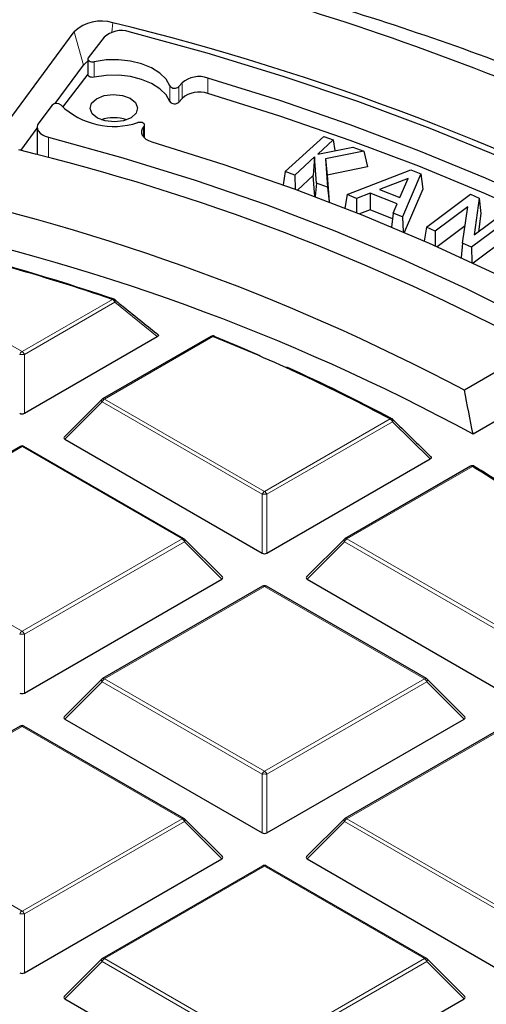
# Model space of a CAD drawing. Units: millimetres. Extents: x 0 to 420, y 0 to 297.
# Drawn here: x 320 to 327, y 206 to 221 of the extents above; entities that cross this region are included whole.
import ezdxf

# ---------------------------------------------------------------- set-up
doc = ezdxf.new("R2010")
doc.units = ezdxf.units.MM

msp = doc.modelspace()

# ---------------------------------------------------------------- linework, layer by layer
at = {"color": 8, "linetype": 'Continuous', "lineweight": 18}
for p, q in [((321.0086, 220.8584), (320.9928, 220.7166)), ((320.4294, 220.7252), (320.5704, 220.2241)), ((320.7299, 220.2753), (320.7299, 220.042)), ((321.8632, 219.6778), (321.8632, 219.9111)), ((322.0467, 219.7246), (322.0467, 219.9579)), ((322.4329, 219.7969), (322.4329, 220.0302)), ((321.9969, 219.9009), (321.9969, 219.6676)), ((321.4679, 219.1466), (321.4679, 219.295)), ((321.4768, 219.1371), (321.4768, 219.3052)), ((320.0422, 219.141), (320.0422, 218.8366)), ((317.2464, 217.3103), (319.647, 215.9245)), ((319.647, 215.9245), (321.0035, 216.7076)), ((321.0384, 216.664), (319.682, 215.8809)), ((321.6757, 216.1488), (321.0384, 216.664)), ((322.5093, 216.1498), (320.8829, 215.211)), ((319.682, 215.8809), (319.682, 214.9978)), ((320.8829, 215.211), (323.2835, 213.8251)), ((320.8479, 215.1674), (320.2881, 214.6075)), ((323.2485, 213.7816), (320.8479, 215.1674)), ((323.2835, 213.8251), (325.1678, 214.9129)), ((325.2028, 214.8694), (323.3185, 213.7816)), ((325.7706, 214.3141), (325.2028, 214.8694)), ((319.647, 214.4975), (317.2464, 213.1116)), ((322.0476, 213.1116), (319.647, 214.4975)), ((326.4038, 214.1994), (324.5195, 213.1116)), ((323.2485, 212.8985), (323.2485, 213.7816)), ((323.3185, 213.7816), (323.3185, 212.8985)), ((317.2464, 213.1116), (319.647, 211.7258)), ((319.647, 211.7258), (322.0476, 213.1116)), ((324.5195, 213.1116), (326.9201, 211.7258)), ((322.0826, 213.0681), (319.682, 211.6823)), ((322.6424, 212.5082), (322.0826, 213.0681)), ((324.4845, 213.0681), (323.9246, 212.5082)), ((326.8851, 211.6823), (324.4845, 213.0681)), ((323.2835, 212.3981), (320.8829, 211.0123)), ((325.6841, 211.0123), (323.2835, 212.3981)), ((319.682, 211.6823), (319.682, 210.7992)), ((320.8479, 210.9688), (320.2881, 210.4089)), ((323.2485, 209.5829), (320.8479, 210.9688)), ((320.8829, 211.0123), (323.2835, 209.6265)), ((323.2835, 209.6265), (325.6841, 211.0123)), ((325.7191, 210.9688), (323.3185, 209.5829)), ((326.279, 210.4089), (325.7191, 210.9688)), ((319.647, 210.2988), (317.2464, 208.913)), ((322.0476, 208.913), (319.647, 210.2988)), ((326.9201, 210.2988), (324.5195, 208.913)), ((323.2485, 208.6998), (323.2485, 209.5829)), ((323.3185, 209.5829), (323.3185, 208.6998)), ((317.2464, 208.913), (319.647, 207.5271)), ((319.647, 207.5271), (322.0476, 208.913)), ((322.0826, 208.8694), (319.682, 207.4836)), ((322.6424, 208.3095), (322.0826, 208.8694)), ((324.4845, 208.8694), (323.9246, 208.3095)), ((326.8851, 207.4836), (324.4845, 208.8694)), ((324.5195, 208.913), (326.9201, 207.5271)), ((323.2835, 208.1995), (320.8829, 206.8136)), ((325.6841, 206.8136), (323.2835, 208.1995)), ((319.682, 207.4836), (319.682, 206.6005)), ((320.8479, 206.7701), (320.2881, 206.2102)), ((323.2485, 205.3843), (320.8479, 206.7701)), ((320.8829, 206.8136), (323.2835, 205.4278)), ((323.2835, 205.4278), (325.6841, 206.8136)), ((325.7191, 206.7701), (323.3185, 205.3843)), ((326.279, 206.2102), (325.7191, 206.7701))]:
    msp.add_line(p, q, dxfattribs=at)
at = {"color": 7, "linetype": 'Continuous', "lineweight": 25}
for p, q in [((319.3688, 219.2828), (320.4294, 220.7252)), ((320.8766, 220.641), (320.64, 220.3306)), ((320.1449, 219.6454), (320.5704, 220.2241)), ((320.634, 220.314), (320.634, 220.0807)), ((320.634, 220.0894), (320.2549, 219.592)), ((322.0467, 219.9579), (321.9969, 219.9009)), ((320.1003, 219.6225), (319.8985, 219.3577)), ((322.0467, 219.7246), (321.9969, 219.6676)), ((321.4845, 219.13), (321.4845, 219.3238)), ((319.6289, 218.9436), (319.8743, 219.2774)), ((319.8743, 219.2913), (319.8743, 218.8807)), ((321.4768, 219.3052), (321.4679, 219.295)), ((323.595, 218.6246), (324.174, 219.1524)), ((324.3158, 219.1005), (324.0822, 218.8877)), ((324.174, 219.1524), (324.3158, 219.1005)), ((324.3158, 219.1005), (324.34, 218.94)), ((324.0822, 218.8877), (324.6066, 218.9942)), ((324.7722, 218.9337), (324.1986, 218.816)), ((324.6066, 218.9942), (324.7722, 218.9337)), ((324.7722, 218.9337), (324.8289, 218.6967)), ((324.0351, 218.8446), (323.7368, 218.5727)), ((324.0351, 218.8446), (324.0136, 218.5647)), ((324.0642, 218.453), (324.0351, 218.8446)), ((324.1986, 218.816), (324.2288, 218.3929)), ((324.1986, 218.816), (324.2244, 218.5727)), ((323.595, 218.6246), (323.5661, 218.4254)), ((323.7368, 218.5727), (323.595, 218.6246)), ((324.8289, 218.6967), (324.2244, 218.5727)), ((324.5249, 218.2796), (325.4797, 218.6509)), ((325.6294, 218.5904), (325.3527, 217.9454)), ((325.4797, 218.6509), (325.6294, 218.5904)), ((325.6294, 218.5904), (325.6578, 218.3633)), ((323.7368, 218.5727), (323.7433, 218.361)), ((324.0136, 218.5647), (323.7766, 218.3488)), ((324.0367, 218.252), (324.0136, 218.5647)), ((324.0642, 218.453), (324.0436, 218.2494)), ((324.2288, 218.3929), (324.0642, 218.453)), ((324.2244, 218.5727), (324.2531, 218.1697)), ((325.439, 218.5237), (325.0113, 218.3581)), ((325.3159, 218.2352), (325.439, 218.5237)), ((324.2288, 218.3929), (324.2519, 218.1702)), ((324.8712, 218.3028), (324.6633, 218.2236)), ((324.8712, 218.3028), (324.8708, 218.052)), ((325.2752, 218.1398), (324.8712, 218.3028)), ((325.0113, 218.3581), (325.3159, 218.2352)), ((325.6578, 218.3633), (325.3791, 217.7136)), ((325.7123, 217.792), (326.3728, 218.2844)), ((326.3728, 218.2844), (326.5046, 218.2253)), ((324.5249, 218.2796), (324.4869, 218.0789)), ((324.6633, 218.2236), (324.5249, 218.2796)), ((324.6633, 218.2236), (324.663, 218.0091)), ((325.2143, 218.0013), (325.2752, 218.1398)), ((326.5046, 218.2253), (326.4272, 217.6746)), ((326.5046, 218.2253), (326.5307, 217.9987)), ((324.8708, 218.052), (324.7094, 217.9906)), ((325.2043, 217.9175), (324.8708, 218.052)), ((325.2143, 218.0013), (325.1896, 217.7937)), ((325.3527, 217.9454), (325.2143, 218.0013)), ((326.3321, 218.0987), (325.8426, 217.7337)), ((326.2552, 217.5493), (326.3321, 218.0987)), ((326.4272, 217.6746), (326.9182, 218.0405)), ((326.5307, 217.9987), (326.4919, 217.7227)), ((325.3527, 217.9454), (325.3664, 217.719)), ((327.0485, 217.9823), (326.388, 217.4899)), ((325.7123, 217.792), (325.6812, 217.5828)), ((325.8426, 217.7337), (325.7123, 217.792)), ((325.8426, 217.7337), (325.8465, 217.5097)), ((326.2919, 217.8119), (325.8717, 217.4985)), ((327.0835, 217.7516), (326.4121, 217.2509)), ((326.2552, 217.5493), (326.2319, 217.3349)), ((326.388, 217.4899), (326.2552, 217.5493)), ((326.388, 217.4899), (326.3921, 217.2603)), ((319.682, 214.9978), (321.6757, 216.1488)), ((322.4807, 216.1527), (320.8544, 215.2138)), ((327.3791, 215.9786), (326.282, 215.3452)), ((327.7258, 215.4428), (326.4124, 214.6846)), ((320.8425, 215.2047), (320.279, 214.6412)), ((320.2881, 214.6075), (323.2485, 212.8985)), ((319.6184, 214.5003), (317.2178, 213.1145)), ((322.0761, 213.1145), (319.6755, 214.5003)), ((323.3185, 212.8985), (325.7706, 214.3141)), ((326.3752, 214.2023), (324.4909, 213.1145)), ((322.6515, 212.5419), (322.088, 213.1054)), ((324.4791, 213.1054), (323.9156, 212.5419)), ((319.682, 210.7992), (322.6424, 212.5082)), ((323.255, 212.401), (320.8544, 211.0151)), ((325.7127, 211.0151), (323.3121, 212.401)), ((323.9246, 212.5082), (326.8851, 210.7992)), ((320.8425, 211.0061), (320.279, 210.4425)), ((326.288, 210.4425), (325.7245, 211.0061)), ((320.2881, 210.4089), (323.2485, 208.6998)), ((323.3185, 208.6998), (326.279, 210.4089)), ((319.6184, 210.3016), (317.2178, 208.9158)), ((322.0761, 208.9158), (319.6755, 210.3016)), ((326.8915, 210.3016), (324.4909, 208.9158)), ((322.6515, 208.3432), (322.088, 208.9067)), ((324.4791, 208.9067), (323.9156, 208.3432)), ((319.682, 206.6005), (322.6424, 208.3095)), ((323.9246, 208.3095), (326.8851, 206.6005)), ((323.255, 208.2023), (320.8544, 206.8165)), ((325.7127, 206.8165), (323.3121, 208.2023)), ((320.8425, 206.8074), (320.279, 206.2439)), ((326.288, 206.2439), (325.7245, 206.8074)), ((320.2881, 206.2102), (323.2485, 204.5011)), ((323.3185, 204.5011), (326.279, 206.2102))]:
    msp.add_line(p, q, dxfattribs=at)
at = {"color": 7, "linetype": 'Continuous', "lineweight": 25, "flags": 128}
for points in [[(336.4715, 211.9411), (335.9143, 212.6151), (335.308, 213.2748), (334.6537, 213.9191), (333.9525, 214.5467), (333.2058, 215.1565), (332.4148, 215.7475), (331.5811, 216.3185), (330.706, 216.8686), (329.7913, 217.3966), (328.8384, 217.9018), (327.8493, 218.3831), (326.8256, 218.8397), (325.7692, 219.2708), (324.682, 219.6756), (323.566, 220.0533), (322.4232, 220.4033), (321.2557, 220.7249)], [(320.64, 220.3306), (320.6345, 220.3191), (320.635, 220.3071), (320.6415, 220.2957), (320.6533, 220.2858), (320.6696, 220.2784), (320.6889, 220.2739), (320.7096, 220.2729), (320.7299, 220.2753)], [(321.8632, 219.9111), (321.8069, 220.0119), (321.7147, 220.1035), (321.5908, 220.1817), (321.4409, 220.2429), (321.2719, 220.2842), (321.0915, 220.3038), (320.9081, 220.3008), (320.7299, 220.2753)], [(320.7299, 220.042), (320.7096, 220.0396), (320.6889, 220.0406), (320.6696, 220.0451), (320.6533, 220.0525), (320.6415, 220.0624), (320.635, 220.0738), (320.634, 220.0807)], [(321.8632, 219.6778), (321.8069, 219.7786), (321.7147, 219.8702), (321.5908, 219.9484), (321.4409, 220.0096), (321.2719, 220.0509), (321.0915, 220.0705), (320.9081, 220.0675), (320.7299, 220.042)], [(335.268, 212.6207), (334.6816, 213.2445), (334.0513, 213.8539), (333.378, 214.4478), (332.663, 215.0252), (331.9074, 215.5851), (331.1125, 216.1265), (330.2796, 216.6486), (329.4103, 217.1505), (328.5058, 217.6313), (327.5679, 218.0902), (326.598, 218.5264), (325.5979, 218.9392), (324.5691, 219.3278), (323.5135, 219.6917), (322.4329, 220.0302)], [(321.3509, 219.6603), (321.381, 219.5817), (321.3568, 219.5025), (321.282, 219.4347), (321.1678, 219.3885), (321.0318, 219.3711), (320.8945, 219.3851), (320.777, 219.4283), (320.6971, 219.4942), (320.6669, 219.5727), (320.6911, 219.6519), (320.766, 219.7198), (320.8801, 219.7659), (321.0162, 219.7833), (321.1534, 219.7694), (321.2709, 219.7262), (321.3509, 219.6603)], [(335.2259, 212.4343), (334.6816, 213.0112), (334.0513, 213.6206), (333.378, 214.2145), (332.663, 214.7919), (331.9074, 215.3518), (331.1125, 215.8932), (330.2796, 216.4153), (329.4103, 216.9172), (328.5058, 217.398), (327.5679, 217.8569), (326.598, 218.2931), (325.5979, 218.7059), (324.5691, 219.0945), (323.5135, 219.4584), (322.4329, 219.7969)], [(319.8985, 219.3577), (319.8811, 219.3272), (319.8744, 219.2953), (319.8784, 219.2633), (319.8932, 219.2323), (319.918, 219.2036), (319.9521, 219.1782), (319.994, 219.157), (320.0422, 219.141)], [(321.4768, 219.3052), (321.4836, 219.3173), (321.4837, 219.33), (321.4771, 219.3421), (321.4644, 219.3524), (321.4469, 219.3601), (321.4262, 219.3643), (321.4043, 219.3647), (321.3831, 219.3612)], [(321.4679, 219.295), (321.4479, 219.2651), (321.4382, 219.2334), (321.4394, 219.2013), (321.4513, 219.1699), (321.4735, 219.1405), (321.5052, 219.1141), (321.5452, 219.0917), (321.5919, 219.0743)], [(320.0422, 219.141), (321.1567, 218.8323), (322.246, 218.4949), (323.3078, 218.1296), (324.3401, 217.737), (325.3406, 217.3179), (326.3075, 216.8733), (327.2386, 216.4039), (328.1322, 215.9108), (328.9864, 215.395), (329.7994, 214.8574), (330.5697, 214.2993), (331.2956, 213.7217), (331.9757, 213.1258), (332.6086, 212.5128), (333.193, 211.884), (333.7278, 211.2406)], [(321.5919, 219.0743), (322.6751, 218.7335), (323.7312, 218.3655), (324.7582, 217.971), (325.7541, 217.5507), (326.717, 217.1056), (327.645, 216.6364), (328.5362, 216.1441), (329.3891, 215.6295), (330.2019, 215.0938), (330.973, 214.538), (331.7009, 213.963), (332.3843, 213.3702), (333.0218, 212.7605), (333.6121, 212.1352)], [(322.5375, 216.15), (322.8868, 216.0071), (323.2161, 215.8674)], [(326.4339, 214.2013), (326.437, 214.199), (326.44, 214.1956)]]:
    msp.add_lwpolyline(points, dxfattribs=at)
at = {"color": 8, "linetype": 'Continuous', "lineweight": 18, "flags": 128}
for points in [[(321.0384, 216.664), (321.0421, 216.6729), (321.0445, 216.6814), (321.0453, 216.6892), (321.0447, 216.6959), (321.0426, 216.7014), (321.0392, 216.7055), (321.0392, 216.7055)], [(320.8479, 215.1674), (320.844, 215.1746), (320.8411, 215.1816), (320.8393, 215.188), (320.8387, 215.1938), (320.8393, 215.1988), (320.8411, 215.2029), (320.8425, 215.2047)], [(325.2028, 214.8694), (325.2068, 214.8768), (325.2096, 214.884), (325.2113, 214.8906), (325.2118, 214.8966), (325.211, 214.9017), (325.209, 214.9058), (325.2077, 214.9073)], [(322.088, 213.1054), (322.0894, 213.1036), (322.0912, 213.0995), (322.0918, 213.0945), (322.0912, 213.0887), (322.0894, 213.0822), (322.0865, 213.0753), (322.0826, 213.0681)], [(324.4845, 213.0681), (324.4805, 213.0753), (324.4776, 213.0822), (324.4758, 213.0887), (324.4752, 213.0945), (324.4758, 213.0995), (324.4776, 213.1036), (324.4791, 213.1054)], [(320.8479, 210.9688), (320.844, 210.976), (320.8411, 210.9829), (320.8393, 210.9893), (320.8387, 210.9952), (320.8393, 211.0002), (320.8411, 211.0042), (320.8425, 211.0061)], [(325.7245, 211.0061), (325.726, 211.0042), (325.7278, 211.0002), (325.7284, 210.9952), (325.7278, 210.9893), (325.726, 210.9829), (325.7231, 210.976), (325.7191, 210.9688)], [(322.088, 208.9067), (322.0894, 208.9049), (322.0912, 208.9008), (322.0918, 208.8958), (322.0912, 208.89), (322.0894, 208.8836), (322.0865, 208.8766), (322.0826, 208.8694)], [(324.4845, 208.8694), (324.4805, 208.8766), (324.4776, 208.8836), (324.4758, 208.89), (324.4752, 208.8958), (324.4758, 208.9008), (324.4776, 208.9049), (324.4791, 208.9067)], [(320.8479, 206.7701), (320.844, 206.7773), (320.8411, 206.7842), (320.8393, 206.7907), (320.8387, 206.7965), (320.8393, 206.8015), (320.8411, 206.8056), (320.8425, 206.8074)], [(325.7245, 206.8074), (325.726, 206.8056), (325.7278, 206.8015), (325.7284, 206.7965), (325.7278, 206.7907), (325.726, 206.7842), (325.7231, 206.7773), (325.7191, 206.7701)]]:
    msp.add_lwpolyline(points, dxfattribs=at)
at = {"color": 7, "linetype": 'Continuous', "lineweight": 25}
for centre, radius, start, end in [((311.7914, 182.1194), 40.776, 61.86889, 78.67654), ((312.0102, 180.7923), 42.9913, 68.23443, 72.43218), ((311.9165, 180.4077), 42.551, 67.83752, 73.07012), ((320.8326, 220.2984), 0.587, 72.54494, 133.36905), ((312.1181, 184.3065), 37.6177, 61.7558, 76.32937), ((321.1382, 220.3575), 0.3858, 72.26848, 132.69425), ((320.7352, 220.0933), 0.2104, 118.75451, 141.57363), ((321.9348, 219.9676), 0.0912, 218.29244, 313.00209), ((322.3037, 219.6527), 0.399, 71.11206, 130.10247), ((322.3037, 219.4194), 0.399, 71.11206, 130.10247), ((320.1656, 219.5531), 0.0953, 46.0372, 133.20502), ((321.0242, 220.4498), 1.1463, 226.2622, 288.24866), ((321.9348, 219.7343), 0.0912, 218.29244, 313.00209), ((321.024, 218.8565), 0.5775, 70.90687, 109.09313), ((311.7085, 186.6316), 33.2688, 61.89879, 76.28356), ((311.1831, 186.8235), 32.2718, 62.10396, 78.49629), ((311.241, 186.6969), 31.8352, 61.53899, 78.54045), ((310.1274, 184.6754), 33.8282, 71.24585, 76.90761), ((310.4223, 185.5487), 32.9157, 71.20232, 74.47482), ((321.0035, 216.6609), 0.0571, 51.33287, 71.17867), ((322.5093, 216.1032), 0.0571, 68.13194, 119.99731), ((312.6997, 191.5897), 26.4467, 61.87188, 68.2277), ((322.5249, 216.1429), 0.0144, 29.22395, 67.01591), ((313.1454, 192.4193), 25.5188, 61.80696, 65.77122), ((320.8829, 215.1643), 0.0571, 119.99731, 135.00155), ((325.1678, 214.8663), 0.0571, 45.82893, 61.76864), ((319.647, 214.4508), 0.0571, 60.00269, 119.99731), ((326.4038, 214.1528), 0.0571, 58.17158, 119.99731), ((316.314, 197.8505), 19.2117, 50.45261, 58.31894), ((315.4987, 196.5568), 20.7567, 55.72898, 58.18862), ((322.0476, 213.065), 0.0571, 44.99845, 60.00269), ((324.5195, 213.065), 0.0571, 119.99731, 135.00155), ((323.2835, 212.3515), 0.0571, 60.00269, 119.99731), ((320.8829, 210.9656), 0.0571, 119.99731, 135.00155), ((325.6841, 210.9656), 0.0571, 44.99845, 60.00269), ((319.647, 210.2521), 0.0571, 60.00269, 119.99731), ((322.0476, 208.8663), 0.0571, 44.99845, 60.00269), ((324.5195, 208.8663), 0.0571, 119.99731, 135.00155), ((323.2835, 208.1528), 0.0571, 60.00269, 119.99731), ((320.8829, 206.767), 0.0571, 119.99731, 135.00155), ((325.6841, 206.767), 0.0571, 44.99845, 60.00269)]:
    msp.add_arc(centre, radius, start, end, dxfattribs=at)
at = {"color": 8, "linetype": 'Continuous', "lineweight": 18}
for centre, radius, start, end in [((312.0054, 180.8041), 42.9283, 68.23443, 72.43218), ((321.0187, 216.6963), 0.0189, 80.31397, 143.57673), ((320.9562, 216.6337), 0.0877, 20.22711, 57.36203), ((322.4925, 216.1263), 0.0289, 54.53278, 114.15676), ((322.5252, 216.1352), 0.0217, 75.82348, 137.50785), ((319.6943, 215.8506), 0.0877, 122.63797, 159.77289), ((319.5997, 215.8506), 0.0877, 20.22711, 57.36203), ((319.647, 215.1574), 0.7244, 87.23102, 92.76898), ((320.9302, 215.1371), 0.0877, 122.63797, 159.77289), ((320.8662, 215.1875), 0.0289, 54.53278, 114.15676), ((325.1846, 214.8913), 0.0274, 67.85563, 127.67454), ((325.1205, 214.8391), 0.0877, 20.22711, 57.36203), ((319.6302, 214.474), 0.0289, 54.53278, 114.15676), ((319.6637, 214.474), 0.0289, 65.84324, 125.46722), ((326.3871, 214.1759), 0.0289, 54.53278, 114.15676), ((326.4204, 214.1758), 0.0289, 62.03762, 125.14303), ((323.3308, 213.7513), 0.0877, 122.63797, 159.77289), ((323.2835, 213.0581), 0.7244, 87.23102, 92.76898), ((323.2362, 213.7513), 0.0877, 20.22711, 57.36203), ((322.0643, 213.0881), 0.0289, 65.84324, 125.46722), ((322.0003, 213.0378), 0.0877, 20.22711, 57.36203), ((324.5668, 213.0378), 0.0877, 122.63797, 159.77289), ((324.5027, 213.0881), 0.0289, 54.53278, 114.15676), ((323.2668, 212.3746), 0.0289, 54.53278, 114.15676), ((323.3003, 212.3746), 0.0289, 65.84324, 125.46722), ((319.6943, 211.652), 0.0877, 122.63797, 159.77289), ((319.647, 210.9588), 0.7244, 87.23102, 92.76898), ((319.5997, 211.652), 0.0877, 20.22711, 57.36203), ((320.9302, 210.9385), 0.0877, 122.63797, 159.77289), ((320.8662, 210.9888), 0.0289, 54.53278, 114.15676), ((325.7009, 210.9888), 0.0289, 65.84324, 125.46722), ((325.6368, 210.9385), 0.0877, 20.22711, 57.36203), ((319.6302, 210.2753), 0.0289, 54.53278, 114.15676), ((319.6637, 210.2753), 0.0289, 65.84324, 125.46722), ((323.3308, 209.5526), 0.0877, 122.63797, 159.77289), ((323.2835, 208.8594), 0.7244, 87.23102, 92.76898), ((323.2362, 209.5526), 0.0877, 20.22711, 57.36203), ((322.0643, 208.8895), 0.0289, 65.84324, 125.46722), ((322.0003, 208.8391), 0.0877, 20.22711, 57.36203), ((324.5668, 208.8391), 0.0877, 122.63797, 159.77289), ((324.5027, 208.8895), 0.0289, 54.53278, 114.15676), ((323.2668, 208.1759), 0.0289, 54.53278, 114.15676), ((323.3003, 208.1759), 0.0289, 65.84324, 125.46722), ((319.6943, 207.4533), 0.0877, 122.63797, 159.77289), ((319.5997, 207.4533), 0.0877, 20.22711, 57.36203), ((319.647, 206.7601), 0.7244, 87.23102, 92.76898), ((320.9302, 206.7398), 0.0877, 122.63797, 159.77289), ((320.8662, 206.7901), 0.0289, 54.53278, 114.15676), ((325.7009, 206.7901), 0.0289, 65.84324, 125.46722), ((325.6368, 206.7398), 0.0877, 20.22711, 57.36203)]:
    msp.add_arc(centre, radius, start, end, dxfattribs=at)
at = {"color": 7, "linetype": 'Continuous', "lineweight": 25}
for centre, major_axis, ratio, start_param, end_param in [((298.1848, 230.7229), (-21.3783, 59.2361), 0.3642684, 4.3098977, 4.3213587), ((319.647, 215.0315), (0.0571, 0), 0.7452752, 4.0533309, 5.371447), ((320.3464, 214.6277), (0.0738, 0), 0.4471651, 2.4825346, 3.8006507), ((323.2835, 212.9322), (0.0571, 0), 0.7452752, 4.0533309, 5.371447), ((322.5841, 212.5284), (0.0738, 0), 0.4471651, 5.6241273, 6.9422433), ((323.9829, 212.5284), (0.0738, 0), 0.4471651, 2.4825346, 3.8006507), ((319.647, 210.8328), (0.0571, 0), 0.7452752, 4.0533309, 5.371447), ((320.3464, 210.4291), (0.0738, 0), 0.4471651, 2.4825346, 3.8006507), ((326.2207, 210.4291), (0.0738, 0), 0.4471651, 5.6241273, 6.9422433), ((323.2835, 208.7335), (0.0571, 0), 0.7452752, 4.0533309, 5.371447), ((322.5841, 208.3297), (0.0738, 0), 0.4471651, 5.6241273, 6.9422433), ((323.9829, 208.3297), (0.0738, 0), 0.4471651, 2.4825346, 3.8006507), ((319.647, 206.6341), (0.0571, 0), 0.7452752, 4.0533309, 5.371447), ((320.3464, 206.2304), (0.0738, 0), 0.4471651, 2.4825346, 3.8006507), ((326.2207, 206.2304), (0.0738, 0), 0.4471651, 5.6241273, 6.9422433)]:
    msp.add_ellipse(centre, major_axis=major_axis, ratio=ratio, start_param=start_param, end_param=end_param, dxfattribs=at)
for points, knots in [([(383.7364, 193.0488), (383.7367, 193.0651), (383.7442, 193.4615), (383.7171, 194.2379), (383.6516, 195.3769), (383.5359, 196.5139), (383.3767, 197.6485), (383.1722, 198.7801), (382.9229, 199.9081), (382.6288, 201.0321), (382.2899, 202.1514), (381.9063, 203.2656), (381.4779, 204.3739), (381.0049, 205.4758), (380.4873, 206.5707), (379.9253, 207.6578), (379.3189, 208.7364), (378.6684, 209.8058), (377.9741, 210.8652), (377.2364, 211.9138), (376.4555, 212.9509), (375.6319, 213.9756), (374.7662, 214.9872), (373.859, 215.9848), (372.9109, 216.9678), (371.9225, 217.9352), (370.8947, 218.8865), (369.8283, 219.8209), (368.724, 220.7378), (367.5827, 221.6366), (366.4052, 222.5166), (365.1926, 223.3773), (363.9456, 224.2183), (362.6652, 225.0389), (361.3524, 225.8388), (360.0081, 226.6176), (358.6331, 227.3748), (357.2286, 228.11), (355.7954, 228.8229), (354.3345, 229.5133), (352.8467, 230.1806), (351.3332, 230.8248), (349.7947, 231.4454), (348.2323, 232.0423), (346.6469, 232.6151), (345.0395, 233.1636), (343.411, 233.6877), (341.7625, 234.187), (340.0949, 234.6615), (338.4091, 235.1107), (336.7062, 235.5347), (334.9872, 235.9332), (333.253, 236.306), (331.5048, 236.653), (329.7434, 236.9741), (327.97, 237.269), (326.1855, 237.5378), (324.3909, 237.7802), (322.5874, 237.9961), (320.7759, 238.1856), (318.9575, 238.3484), (317.1332, 238.4845), (315.3041, 238.5939), (313.4712, 238.6765), (311.6357, 238.7323), (309.7984, 238.7612), (307.9606, 238.7633), (306.1232, 238.7385), (304.2874, 238.6869), (302.4541, 238.6084), (300.6244, 238.5033), (298.7996, 238.3708), (297.0544, 238.2205), (295.9215, 238.1013), (295.3921, 238.0456)], [0, 0, 0, 0, 0.0005737, 0.013921, 0.0272671, 0.0406183, 0.053982, 0.0673655, 0.0807756, 0.0942186, 0.1077002, 0.1212257, 0.1347993, 0.1484246, 0.1621043, 0.1758402, 0.189633, 0.2034828, 0.2173887, 0.231349, 0.2453615, 0.2594231, 0.2735305, 0.2876799, 0.3018672, 0.3160884, 0.3303392, 0.3446156, 0.3589136, 0.3732294, 0.3875596, 0.401901, 0.4162507, 0.4306061, 0.4449648, 0.4593249, 0.4736841, 0.4880411, 0.5023947, 0.5167441, 0.5310884, 0.545427, 0.5597596, 0.5740859, 0.5884056, 0.6027187, 0.6170251, 0.6313249, 0.6456182, 0.6599053, 0.6741862, 0.6884614, 0.702731, 0.7169953, 0.7312547, 0.7455096, 0.7597602, 0.774007, 0.7882503, 0.8024906, 0.8167281, 0.8309634, 0.8451967, 0.8594286, 0.8736593, 0.8878894, 0.9021191, 0.916349, 0.9305793, 0.9448104, 0.9590427, 0.9732767, 0.9875126, 1, 1, 1, 1]), ([(359.6941, 208.5656), (359.632, 208.8152), (359.4971, 209.357), (359.2354, 210.186), (358.9205, 211.0527), (358.5602, 211.9136), (358.1564, 212.768), (357.7091, 213.6151), (357.2187, 214.4541), (356.6855, 215.2844), (356.1101, 216.1052), (355.493, 216.9156), (354.8346, 217.7151), (354.1357, 218.5027), (353.3968, 219.278), (352.6186, 220.04), (351.8018, 220.7883), (350.9471, 221.522), (350.0553, 222.2405), (349.1272, 222.9433), (348.1637, 223.6297), (347.1656, 224.2991), (346.1338, 224.9509), (345.0692, 225.5846), (343.9727, 226.1995), (342.8454, 226.7953), (341.6883, 227.3713), (340.5023, 227.9271), (339.2885, 228.4622), (338.048, 228.9761), (336.7818, 229.4685), (335.4912, 229.9388), (334.1771, 230.3867), (332.8408, 230.8118), (331.4834, 231.2138), (330.1062, 231.5923), (328.7102, 231.9469), (327.2969, 232.2774), (325.8673, 232.5835), (324.4227, 232.8649), (322.9644, 233.1214), (321.4937, 233.3528), (320.0119, 233.5589), (318.5202, 233.7394), (317.0199, 233.8943), (315.5124, 234.0234), (313.999, 234.1266), (312.481, 234.2038), (310.9598, 234.2547), (309.7114, 234.276), (308.9706, 234.2778), (308.7377, 234.2784)], [0, 0, 0, 0, 0.0175798, 0.0381743, 0.0587791, 0.0793954, 0.1000234, 0.1206632, 0.1413147, 0.1619773, 0.1826503, 0.2033327, 0.2240235, 0.2447217, 0.2654263, 0.2861364, 0.3068508, 0.3275688, 0.3482896, 0.3690125, 0.3897368, 0.4104621, 0.4311879, 0.4519138, 0.4726394, 0.4933645, 0.5140889, 0.5348125, 0.5555351, 0.5762568, 0.5969774, 0.6176969, 0.6384153, 0.6591327, 0.679849, 0.7005643, 0.7212786, 0.741992, 0.7627045, 0.7834162, 0.8041272, 0.8248375, 0.8455471, 0.8662562, 0.8869649, 0.9076731, 0.928381, 0.9490886, 0.969796, 0.9905033, 1, 1, 1, 1]), ([(321.0286, 216.7088), (321.0546, 216.6881), (321.1842, 216.5843), (321.3971, 216.4128), (321.5835, 216.261), (321.6667, 216.1933)], [0, 0, 0, 0, 0.1216, 0.6080013, 1, 1, 1, 1]), ([(321.6667, 216.1933), (321.6718, 216.1911), (321.6812, 216.1872), (321.69, 216.1787), (321.693, 216.1699), (321.6904, 216.1612), (321.6842, 216.1542), (321.6783, 216.1504), (321.6757, 216.1488)], [0, 0, 0, 0, 0.2059627, 0.3794315, 0.553691, 0.7103055, 0.8740314, 1, 1, 1, 1]), ([(325.2015, 214.9105), (325.2259, 214.8869), (325.3477, 214.7685), (325.5373, 214.5835), (325.7022, 214.4215), (325.7699, 214.3548)], [0, 0, 0, 0, 0.1283119, 0.6415601, 1, 1, 1, 1]), ([(325.7699, 214.3548), (325.7738, 214.3523), (325.7817, 214.3472), (325.7868, 214.3375), (325.7857, 214.3281), (325.7799, 214.3201), (325.7736, 214.316), (325.7706, 214.3141)], [0, 0, 0, 0, 0.2212834, 0.4438427, 0.642409, 0.8307723, 1, 1, 1, 1])]:
    msp.add_open_spline(points, degree=3, knots=knots, dxfattribs=at)

doc.saveas('drawing.dxf')
